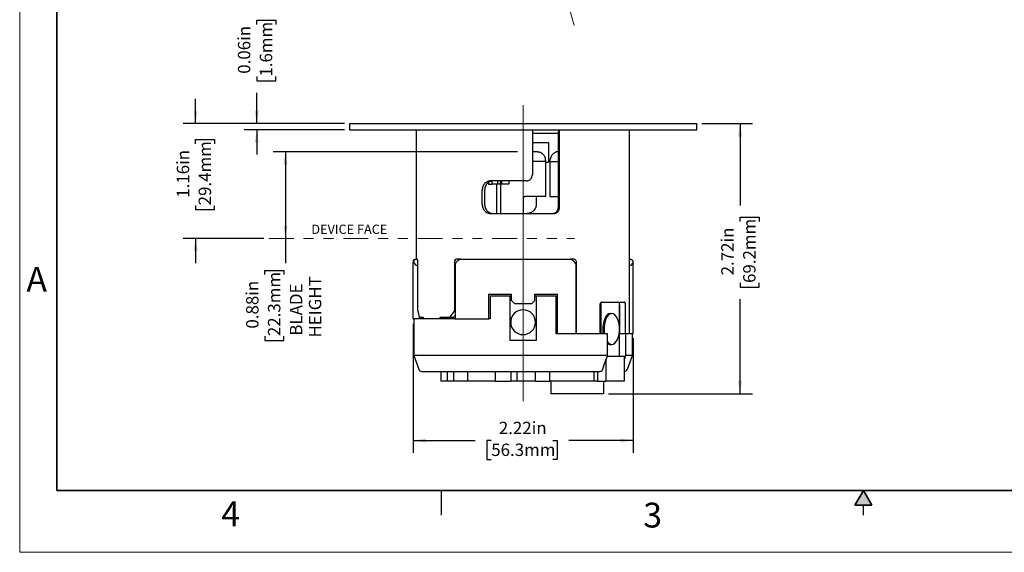
# Model space of a CAD drawing. Units: inches. Extents: x 0 to 17, y 0 to 11.
# Drawn here: x 0 to 9.9, y 0 to 5.4 of the extents above; entities that cross this region are included whole.
import ezdxf

# ---------------------------------------------------------------- set-up
doc = ezdxf.new("R2010")
doc.units = ezdxf.units.IN
doc.header["$MEASUREMENT"] = 0
doc.linetypes.add('PHANTOM', pattern=[0.5, 0.25, -0.05, 0.05, -0.05, 0.05, -0.05])
doc.layers.add('FORMAT', color=7, linetype='Continuous')
doc.styles.add('SLDTEXTSTYLE0', font='TXT', dxfattribs={"width": 0.605})
doc.dimstyles.new('SLDDIMSTYLE1', dxfattribs={"dimtxt": 0.125, "dimasz": 0.13, "dimexe": 0, "dimexo": 0.0625, "dimgap": 0.03125, "dimtad": 0, "dimrnd": 1e-09, "dimzin": 12, "dimdsep": 46, "dimtxsty": 'SLDTEXTSTYLE0', "dimsah": 1, "dimcen": 0.09, "dimadec": 0, "dimazin": 3, "dimtfac": 1, "dimtofl": 0, "dimtmove": 0, "dimatfit": 3, "dimfxl": 0, "dimfrac": 2, "dimtolj": 1, "dimtzin": 12, "dimarcsym": 0})
doc.dimstyles.new('SLDDIMSTYLE4', dxfattribs={"dimtxt": 0.125, "dimasz": 0.13, "dimexe": 0, "dimexo": 0.0625, "dimgap": 0.03125, "dimtad": 0, "dimrnd": 1e-09, "dimzin": 12, "dimdsep": 46, "dimtxsty": 'SLDTEXTSTYLE0', "dimsah": 1, "dimcen": 0.09, "dimadec": 0, "dimazin": 3, "dimtfac": 1, "dimtmove": 0, "dimatfit": 0, "dimfxl": 0, "dimfrac": 2, "dimtolj": 1, "dimtzin": 12, "dimarcsym": 0})
doc.dimstyles.new('SLDDIMSTYLE5', dxfattribs={"dimtxt": 0.125, "dimasz": 0.13, "dimexe": 0, "dimexo": 0.0625, "dimgap": 0.03125, "dimtad": 0, "dimrnd": 1e-09, "dimdsep": 46, "dimtxsty": 'SLDTEXTSTYLE0', "dimsah": 1, "dimcen": 0.09, "dimadec": 0, "dimazin": 2, "dimtfac": 1, "dimtofl": 0, "dimtmove": 0, "dimatfit": 3, "dimfxl": 0, "dimfrac": 2, "dimtolj": 1, "dimtzin": 12, "dimarcsym": 0})
doc.dimstyles.new('SLDDIMSTYLE6', dxfattribs={"dimtxt": 0.125, "dimasz": 0.13, "dimexe": 0, "dimexo": 0.0625, "dimgap": 0.03125, "dimtad": 0, "dimrnd": 1e-09, "dimdsep": 46, "dimtxsty": 'SLDTEXTSTYLE0', "dimsah": 1, "dimcen": 0.09, "dimadec": 0, "dimazin": 2, "dimtfac": 1, "dimtmove": 0, "dimatfit": 0, "dimfxl": 0, "dimfrac": 2, "dimtolj": 1, "dimtzin": 12, "dimarcsym": 0})

# ---------------------------------------------------------------- blocks, each defined once
blk = doc.blocks.new('_D_7')
at = {"layer": 'FORMAT', "color": 7}
for p, q in [((1.7722, 4.3235), (1.7722, 4.5735)), ((3.2718, 4.3235), (1.6472, 4.3235)), ((1.7724, 4.12), (1.7724, 4.163)), ((1.7724, 4.163), (1.9642, 4.163)), ((1.9642, 4.163), (1.9642, 4.12)), ((1.7724, 3.4997), (1.7724, 3.4567)), ((1.9642, 3.4567), (1.9642, 3.4997)), ((1.7724, 3.4567), (1.9642, 3.4567)), ((2.4609, 3.1655), (1.6472, 3.1655)), ((1.7722, 3.1655), (1.7722, 2.9155))]:
    blk.add_line(p, q, dxfattribs=at)
for points in [[(1.7722, 4.3235), (1.7922, 4.4535), (1.7522, 4.4535)], [(1.7722, 3.1655), (1.7522, 3.0355), (1.7922, 3.0355)]]:
    blk.add_solid(points, dxfattribs=at)
at = {"layer": 'FORMAT', "color": 7, "char_height": 0.125, "attachment_point": 1, "rotation": 90, "style": 'SLDTEXTSTYLE0'}
for s, insert in [('29.4mm', (1.8031, 3.4997)), ('1.16in', (1.5826, 3.5759))]:
    blk.add_mtext(s, dxfattribs=dict(at, insert=insert))
blk = doc.blocks.new('_D_8')
at = {"layer": 'FORMAT', "color": 7}
for p, q in [((5.015, 4.0405), (2.5526, 4.0405)), ((2.6776, 4.0405), (2.6776, 3.1655)), ((2.6776, 3.1655), (2.6776, 2.9154)), ((2.4706, 2.8008), (2.4706, 2.8438)), ((2.4706, 2.8438), (2.6624, 2.8438)), ((2.6624, 2.8438), (2.6624, 2.8008)), ((2.4706, 2.1805), (2.4706, 2.1376)), ((2.4706, 2.1376), (2.6624, 2.1376)), ((2.6624, 2.1376), (2.6624, 2.1805))]:
    blk.add_line(p, q, dxfattribs=at)
for points in [[(2.6776, 4.0405), (2.6576, 3.9105), (2.6976, 3.9105)], [(2.6776, 3.1655), (2.6976, 3.2955), (2.6576, 3.2955)]]:
    blk.add_solid(points, dxfattribs=at)
at = {"layer": 'FORMAT', "color": 7, "char_height": 0.125, "attachment_point": 1, "rotation": 90, "style": 'SLDTEXTSTYLE0'}
for s, insert in [('22.3mm', (2.5013, 2.1805)), ('HEIGHT', (2.9136, 2.1664)), ('0.88in', (2.2808, 2.2567)), ('BLADE', (2.7218, 2.1852))]:
    blk.add_mtext(s, dxfattribs=dict(at, insert=insert))
blk = doc.blocks.new('_D_9')
at = {"layer": 'FORMAT', "color": 7}
for p, q in [((2.3882, 5.3229), (2.3882, 5.3659)), ((2.3882, 5.3659), (2.5801, 5.3659)), ((2.5801, 5.3659), (2.5801, 5.3229)), ((2.3882, 4.7981), (2.3882, 4.7551)), ((2.5801, 4.7551), (2.5801, 4.7981)), ((2.3882, 4.7551), (2.5801, 4.7551)), ((2.3881, 4.3235), (2.3881, 4.6358)), ((3.2718, 4.3235), (2.2631, 4.3235)), ((3.2718, 4.2615), (2.2631, 4.2615)), ((2.3881, 4.2615), (2.3881, 4.0115))]:
    blk.add_line(p, q, dxfattribs=at)
for points in [[(2.3881, 4.3235), (2.4081, 4.4535), (2.3681, 4.4535)], [(2.3881, 4.2615), (2.3681, 4.1315), (2.4081, 4.1315)]]:
    blk.add_solid(points, dxfattribs=at)
at = {"layer": 'FORMAT', "color": 7, "char_height": 0.125, "attachment_point": 1, "rotation": 90, "style": 'SLDTEXTSTYLE0'}
for s, insert in [('0.06in', (2.1985, 4.8266)), ('1.6mm', (2.419, 4.7981))]:
    blk.add_mtext(s, dxfattribs=dict(at, insert=insert))
blk = doc.blocks.new('_D_10')
at = {"layer": 'FORMAT', "color": 7}
for p, q in [((3.9628, 2.3035), (3.9628, 1.0025)), ((6.18, 2.1585), (6.18, 1.0025)), ((3.9628, 1.1275), (4.5884, 1.1275)), ((4.7507, 1.1274), (4.7077, 1.1274)), ((4.7077, 1.1274), (4.7077, 0.9355)), ((5.371, 1.1274), (5.414, 1.1274)), ((5.414, 1.1274), (5.414, 0.9355)), ((6.18, 1.1275), (5.5333, 1.1275)), ((4.7077, 0.9355), (4.7507, 0.9355)), ((5.414, 0.9355), (5.371, 0.9355))]:
    blk.add_line(p, q, dxfattribs=at)
for points in [[(3.9628, 1.1275), (4.0928, 1.1075), (4.0928, 1.1475)], [(6.18, 1.1275), (6.05, 1.1475), (6.05, 1.1075)]]:
    blk.add_solid(points, dxfattribs=at)
at = {"layer": 'FORMAT', "color": 7, "char_height": 0.125, "attachment_point": 1, "style": 'SLDTEXTSTYLE0'}
for s, insert in [('2.22in', (4.8269, 1.3172)), ('56.3mm', (4.7507, 1.0967))]:
    blk.add_mtext(s, dxfattribs=dict(at, insert=insert))
blk = doc.blocks.new('_D_11')
at = {"layer": 'FORMAT', "color": 7}
for p, q in [((6.8718, 4.3235), (7.3829, 4.3235)), ((7.2579, 4.3235), (7.2579, 3.4996)), ((7.258, 3.3373), (7.258, 3.3803)), ((7.258, 3.3803), (7.4499, 3.3803)), ((7.4499, 3.3803), (7.4499, 3.3373)), ((7.258, 2.717), (7.258, 2.6741)), ((7.4499, 2.6741), (7.4499, 2.717)), ((7.258, 2.6741), (7.4499, 2.6741)), ((7.2579, 1.5999), (7.2579, 2.5547)), ((5.9317, 1.5999), (7.3829, 1.5999))]:
    blk.add_line(p, q, dxfattribs=at)
for points in [[(7.2579, 4.3235), (7.2379, 4.1935), (7.2779, 4.1935)], [(7.2579, 1.5999), (7.2779, 1.7299), (7.2379, 1.7299)]]:
    blk.add_solid(points, dxfattribs=at)
at = {"layer": 'FORMAT', "color": 7, "char_height": 0.125, "attachment_point": 1, "rotation": 90, "style": 'SLDTEXTSTYLE0'}
for s, insert in [('69.2mm', (7.2888, 2.717)), ('2.72in', (7.0683, 2.7932))]:
    blk.add_mtext(s, dxfattribs=dict(at, insert=insert))

msp = doc.modelspace()

# ---------------------------------------------------------------- hatches: boundary and pattern name
at = {"linetype": 'Continuous'}
msp.add_hatch(color=7, dxfattribs=at).paths.add_polyline_path([(8.5866, 0.475), (8.5, 0.625), (8.4134, 0.475)], flags=0)

# ---------------------------------------------------------------- linework, layer by layer
at = {"color": 7, "linetype": 'Continuous', "lineweight": 18}
for p, q in [((0, 0), (0, 11)), ((17, 0), (0, 0))]:
    msp.add_line(p, q, dxfattribs=at)
at = {"color": 7, "linetype": 'Continuous', "lineweight": 35}
for p, q in [((0.375, 0.625), (0.375, 10.375)), ((16.625, 0.625), (0.375, 0.625)), ((16.625, 0.625), (6.375, 0.625)), ((8.5, 0.625), (8.4134, 0.475)), ((8.5, 0.625), (8.5866, 0.475)), ((8.5866, 0.475), (8.4134, 0.475))]:
    msp.add_line(p, q, dxfattribs=at)
at = {"color": 7, "linetype": 'Continuous', "lineweight": 25}
for p, q in [((3.32177, 4.32348), (3.32177, 4.26148)), ((3.32177, 4.32348), (3.42731, 4.32348)), ((3.42731, 4.32348), (6.82177, 4.32348)), ((6.82177, 4.26148), (6.82177, 4.32348)), ((3.32177, 4.26148), (3.42731, 4.26148)), ((3.42731, 4.26148), (6.82177, 4.26148)), ((3.99459, 4.26148), (3.99459, 2.95748)), ((5.16602, 4.26148), (5.16602, 3.80848)), ((5.42715, 4.26148), (5.4255, 4.22348)), ((5.4255, 4.22348), (5.4255, 3.47948)), ((5.43921, 3.47948), (5.43921, 4.26148)), ((6.14359, 2.92532), (6.14359, 4.26148)), ((5.16602, 4.13448), (5.32834, 4.13448)), ((5.32834, 4.13448), (5.32834, 3.93448)), ((5.21595, 4.04048), (5.16602, 4.04048)), ((5.4255, 4.04048), (5.41877, 4.04048)), ((5.29677, 3.94158), (5.16602, 3.94158)), ((5.29677, 3.94158), (5.29677, 3.58748)), ((5.29677, 3.93448), (5.32834, 3.93448)), ((5.34002, 3.94158), (5.34002, 3.58748)), ((4.72272, 3.71248), (4.75777, 3.71248)), ((5.10337, 3.74648), (4.74706, 3.74648)), ((4.81658, 3.71248), (4.75777, 3.71248)), ((4.80353, 3.71248), (4.80353, 3.41748)), ((4.81658, 3.71248), (4.81658, 3.74648)), ((4.84449, 3.71248), (4.81658, 3.71248)), ((4.84449, 3.71248), (4.84449, 3.74648)), ((4.84677, 3.71248), (4.84449, 3.71248)), ((4.84677, 3.41748), (4.84677, 3.71248)), ((4.92896, 3.71248), (4.84677, 3.71248)), ((4.65954, 3.51048), (4.65954, 3.65348)), ((4.68431, 3.65348), (4.68431, 3.51048)), ((5.29677, 3.58748), (5.09177, 3.58748)), ((5.20393, 3.58748), (5.20393, 3.51048)), ((5.07177, 3.56748), (5.07177, 3.41748)), ((4.74706, 3.41748), (5.38009, 3.41748)), ((3.96277, 2.35348), (3.96277, 2.92648)), ((3.99377, 2.95748), (3.99911, 2.95748)), ((3.99911, 2.95748), (3.99975, 2.95748)), ((4.00578, 2.95748), (3.99975, 2.95748)), ((4.00749, 2.89548), (4.01068, 2.89548)), ((4.01068, 2.43548), (4.01068, 2.92648)), ((4.37908, 2.92648), (4.37908, 2.43548)), ((4.38674, 2.90239), (4.38674, 2.35348)), ((4.44295, 2.95748), (4.40313, 2.95748)), ((4.44267, 2.95748), (4.46119, 2.95748)), ((4.46119, 2.95748), (5.54777, 2.95748)), ((5.58213, 2.95748), (5.54627, 2.95748)), ((5.60641, 2.20848), (5.60641, 2.8995)), ((5.60915, 2.20848), (5.60915, 2.92648)), ((6.14359, 2.95748), (6.14741, 2.95748)), ((6.14359, 2.20848), (6.14359, 2.92532)), ((6.14359, 2.89548), (6.14929, 2.89548)), ((6.18002, 2.20848), (6.18002, 2.92621)), ((4.72577, 2.60348), (4.95427, 2.60348)), ((4.72577, 2.35348), (4.72577, 2.60348)), ((4.74077, 2.58848), (4.74077, 2.35348)), ((4.74077, 2.58848), (4.93927, 2.58848)), ((4.93927, 2.58848), (4.93927, 2.13748)), ((4.93927, 2.58848), (4.95427, 2.58848)), ((4.95427, 2.54148), (4.95427, 2.60348)), ((5.18927, 2.60348), (5.41777, 2.60348)), ((5.18927, 2.54148), (5.18927, 2.60348)), ((5.18927, 2.58848), (5.20427, 2.58848)), ((5.20427, 2.58848), (5.20427, 2.13748)), ((5.20427, 2.58848), (5.40277, 2.58848)), ((5.40277, 2.58848), (5.40277, 2.20848)), ((5.41777, 2.20848), (5.41777, 2.60348)), ((4.98527, 2.51048), (4.95427, 2.54148)), ((4.98527, 2.51048), (5.15827, 2.51048)), ((5.18927, 2.54148), (5.15827, 2.51048)), ((5.84423, 2.49248), (5.84423, 2.20848)), ((5.85862, 2.20848), (5.85862, 2.5214)), ((5.86538, 2.52348), (6.09375, 2.52348)), ((6.04462, 2.20848), (6.04462, 2.52348)), ((6.04505, 2.49248), (6.04462, 2.50029)), ((6.04505, 2.20848), (6.04505, 2.49248)), ((6.10266, 2.20848), (6.10266, 2.49248)), ((4.37908, 2.43548), (4.38674, 2.43548)), ((5.95162, 2.40757), (5.96461, 2.40757)), ((3.96277, 2.35348), (3.97189, 2.35348)), ((3.97027, 2.35348), (3.97027, 1.98434)), ((3.97189, 2.35348), (3.98213, 2.35348)), ((4.11785, 2.35348), (3.98213, 2.35348)), ((4.02313, 2.37348), (4.06427, 2.37348)), ((4.06427, 2.37348), (4.06427, 2.35348)), ((4.38735, 2.35348), (4.11785, 2.35348)), ((4.2367, 2.37348), (4.33271, 2.37348)), ((4.2367, 2.35348), (4.2367, 2.37348)), ((4.29399, 2.35348), (4.29399, 2.37348)), ((4.33271, 2.37348), (4.37468, 2.37348)), ((4.38735, 2.35348), (4.39893, 2.35348)), ((4.39893, 2.35348), (4.72577, 2.35348)), ((4.74077, 2.35348), (4.72577, 2.35348)), ((5.40277, 2.20848), (5.41777, 2.20848)), ((5.41777, 2.20848), (5.58989, 2.20848)), ((5.58989, 2.20848), (5.60437, 2.20848)), ((5.60437, 2.20848), (5.919, 2.20848)), ((5.919, 2.20848), (5.919, 1.98434)), ((6.04462, 1.97487), (6.04462, 2.20848)), ((6.04462, 2.20848), (6.105, 2.20848)), ((6.105, 2.20848), (6.105, 1.98434)), ((6.105, 2.20848), (6.17327, 2.20848)), ((6.17308, 2.20848), (6.18002, 2.20848)), ((6.17327, 1.98434), (6.17327, 2.20848)), ((5.20427, 2.13748), (4.93927, 2.13748)), ((5.95162, 2.09557), (5.96461, 2.09557)), ((3.97027, 1.98434), (4.02067, 1.84588)), ((4.11785, 1.98434), (3.97027, 1.98434)), ((5.919, 1.98434), (4.11785, 1.98434)), ((6.17327, 1.98434), (6.105, 1.98434)), ((6.12288, 1.84588), (6.17327, 1.98434)), ((5.90494, 1.94038), (5.90494, 1.72487)), ((6.09094, 1.97487), (5.91619, 1.97487)), ((6.09094, 1.97487), (6.09094, 1.94038)), ((6.09094, 1.94038), (6.09094, 1.72487)), ((4.0498, 1.82548), (5.58276, 1.82548)), ((4.24356, 1.82548), (4.24356, 1.72487)), ((4.30606, 1.82548), (4.30606, 1.72487)), ((4.37162, 1.82548), (4.37162, 1.72487)), ((4.51212, 1.82548), (4.51212, 1.72487)), ((4.79077, 1.82548), (4.79077, 1.72487)), ((4.94677, 1.82548), (4.94677, 1.72487)), ((5.00927, 1.82548), (5.00927, 1.72487)), ((5.19677, 1.72487), (5.19677, 1.82548)), ((5.34189, 1.72487), (5.34189, 1.82548)), ((5.58276, 1.82548), (5.84905, 1.82548)), ((5.78627, 1.72487), (5.78627, 1.82548)), ((5.82308, 1.82548), (5.82308, 1.72487)), ((6.09094, 1.82548), (6.09375, 1.82548)), ((4.30606, 1.72487), (4.24356, 1.72487)), ((4.37162, 1.72487), (4.30606, 1.72487)), ((4.51212, 1.72487), (4.37162, 1.72487)), ((4.79077, 1.72487), (4.51212, 1.72487)), ((4.79077, 1.72487), (4.94677, 1.72487)), ((5.00927, 1.72487), (4.94677, 1.72487)), ((5.19677, 1.72487), (5.00927, 1.72487)), ((5.19677, 1.72487), (5.34189, 1.72487)), ((5.78627, 1.72487), (5.34189, 1.72487)), ((5.35171, 1.72487), (5.35171, 1.59987)), ((5.82308, 1.72487), (5.78627, 1.72487)), ((5.82308, 1.72487), (5.90494, 1.72487)), ((5.88171, 1.72487), (5.88171, 1.59987)), ((6.09094, 1.72487), (5.90494, 1.72487)), ((5.88171, 1.59987), (5.35171, 1.59987)), ((4.25, 0.375), (4.25, 0.625)), ((6.375, 0.625), (9.75, 0.625)), ((8.5, 0.375), (8.5, 0.475))]:
    msp.add_line(p, q, dxfattribs=at)
at = {"color": 8, "linetype": 'Continuous', "lineweight": 25}
for p, q in [((5.42653, 4.22348), (5.16602, 4.22348)), ((4.72272, 3.72856), (4.72272, 3.71248)), ((4.75777, 3.74648), (4.75777, 3.71248)), ((4.85484, 3.74648), (4.85484, 3.71248)), ((4.92896, 3.74648), (4.92896, 3.71248))]:
    msp.add_line(p, q, dxfattribs=at)
at = {"color": 7, "linetype": 'Continuous', "lineweight": 25, "flags": 128}
for points in [[(5.29526, 3.96248), (5.29578, 3.95538), (5.29611, 3.95078), (5.29644, 3.94618), (5.29677, 3.94158)], [(5.34402, 3.96248), (5.34267, 3.95537), (5.34179, 3.95077), (5.34092, 3.94618), (5.34004, 3.94158)], [(5.95162, 2.40757), (5.9354, 2.40416), (5.9199, 2.39408), (5.90577, 2.37778), (5.89366, 2.35596), (5.88407, 2.32957), (5.87744, 2.29978), (5.87405, 2.26788), (5.87405, 2.23526), (5.87666, 2.20848)], [(5.96461, 2.40757), (5.9484, 2.40416), (5.93289, 2.39408), (5.91877, 2.37778), (5.90665, 2.35596), (5.89706, 2.32957), (5.89043, 2.29978), (5.88704, 2.26788), (5.88704, 2.23526), (5.88965, 2.20848)], [(5.96461, 2.09557), (5.98083, 2.09898), (5.99634, 2.10906), (6.01046, 2.12536), (6.02258, 2.14719), (6.03216, 2.17357), (6.03879, 2.20336), (6.04219, 2.23526), (6.04219, 2.26788), (6.03879, 2.29978), (6.03216, 2.32957), (6.02258, 2.35596), (6.01046, 2.37778), (5.99634, 2.39408), (5.98083, 2.40416), (5.96461, 2.40757)], [(5.919, 1.98434), (5.91422, 1.96939), (5.91113, 1.95972), (5.90804, 1.95005), (5.90494, 1.94038)], [(6.09094, 1.94038), (6.09572, 1.95532), (6.09882, 1.965), (6.10191, 1.97467), (6.105, 1.98434)]]:
    msp.add_lwpolyline(points, dxfattribs=at)
at = {"color": 7, "linetype": 'Continuous', "lineweight": 25}
for centre, radius, start, end in [((3.99377, 2.92648), 0.031, 90, 180), ((5.07177, 2.321), 0.125, 90, 270), ((5.07177, 2.321), 0.125, 270, 90), ((5.96986, 2.15374), 0.0584, 209.454237, 264.846297), ((5.95459, 2.14671), 0.05123, 225.992657, 266.673715), ((4.0498, 1.85648), 0.031, 200, 270), ((6.09375, 1.85648), 0.031, 270, 340)]:
    msp.add_arc(centre, radius, start, end, dxfattribs=at)
for centre, major_axis, ratio, start_param, end_param in [((4.00264, 2.92648), (-0.02357, 0.02357), 0.8540807, 0.8496594, 1.6755161), ((4.00264, 2.92648), (-0.02357, 0.02357), 0.8540807, 1.6755161, 2.4347343), ((4.41774, 2.92648), (0.02922, 0.02922), 0.3541186, 1.896857, 2.8012534), ((5.57541, 2.92648), (-0.02998, 0.02998), 0.263278, 3.3990287, 4.4692315), ((6.14902, 2.92648), (0.02202, -0.02202), 0.9913112, 5.5021505, 7.0872253), ((5.06909, 2.43413), (-0.82311, 0.82311), 0.8390996, 0.871408, 0.9291393), ((5.06909, 2.43461), (1.0097, 1.0097), 0.3639702, 1.9190524, 1.9767844), ((5.07177, 2.43548), (0.95144, 0.95144), 0.3639702, 1.9648361, 1.9811351)]:
    msp.add_ellipse(centre, major_axis=major_axis, ratio=ratio, start_param=start_param, end_param=end_param, dxfattribs=at)
for points, knots in [([(5.21595, 4.04048), (5.21773, 4.04044), (5.22127, 4.04037), (5.22654, 4.03977), (5.2317, 4.03883), (5.23674, 4.03753), (5.24162, 4.03591), (5.24634, 4.03399), (5.25087, 4.03178), (5.25521, 4.02932), (5.25934, 4.02661), (5.26326, 4.02369), (5.26695, 4.02058), (5.27301, 4.01483), (5.28064, 4.00559), (5.28732, 3.99367), (5.29154, 3.98264), (5.29415, 3.97277), (5.29489, 3.96596), (5.29526, 3.96248)], [0, 0, 0, 0, 0.04478187, 0.08898859, 0.13262356, 0.17569032, 0.21819255, 0.2601341, 0.30151894, 0.34235123, 0.38263529, 0.42237563, 0.46157694, 0.5002441, 0.62536025, 0.75000667, 0.8294702, 0.91278824, 1, 1, 1, 1]), ([(5.41877, 4.04048), (5.41752, 4.04045), (5.41502, 4.04038), (5.41113, 4.03983), (5.40653, 4.03881), (5.40119, 4.03707), (5.39318, 4.03349), (5.3833, 4.02723), (5.37221, 4.01736), (5.36232, 4.00554), (5.35496, 3.99358), (5.34978, 3.98244), (5.34624, 3.97254), (5.34476, 3.96583), (5.34402, 3.96248)], [0, 0, 0, 0, 0.0414664, 0.0830823, 0.1250411, 0.1876113, 0.2501553, 0.375103, 0.4999812, 0.6248492, 0.7498915, 0.8342273, 0.9171607, 1, 1, 1, 1]), ([(5.34004, 3.94158), (5.36799, 3.94158), (5.4, 3.94158), (5.42263, 3.94158), (5.4255, 3.94158)], [0, 0, 0, 0, 0.873375, 1, 1, 1, 1]), ([(5.10337, 3.74648), (5.10749, 3.74648), (5.11154, 3.74688), (5.11951, 3.74842), (5.12347, 3.74959), (5.13104, 3.75266), (5.13464, 3.75455), (5.14144, 3.759), (5.14467, 3.76161), (5.15337, 3.77016), (5.15806, 3.77708), (5.16435, 3.79205), (5.16602, 3.80024), (5.16602, 3.80848)], [0, 0, 0, 0, 0.125, 0.125, 0.25, 0.25, 0.375, 0.375, 0.5, 0.5, 0.75, 0.75, 1, 1, 1, 1]), ([(4.74706, 3.74648), (4.7412, 3.74648), (4.73545, 3.74588), (4.72416, 3.74353), (4.71857, 3.74175), (4.70794, 3.7371), (4.70291, 3.73425), (4.69341, 3.72752), (4.68892, 3.72359), (4.6809, 3.71502), (4.67731, 3.71034), (4.67097, 3.70018), (4.66829, 3.69477), (4.66182, 3.67799), (4.65954, 3.66577), (4.65954, 3.65348)], [0, 0, 0, 0, 0.125, 0.125, 0.25, 0.25, 0.375, 0.375, 0.5, 0.5, 0.625, 0.625, 0.75, 0.75, 1, 1, 1, 1]), ([(4.77187, 3.74648), (4.76991, 3.74645), (4.76602, 3.74637), (4.76024, 3.74576), (4.75454, 3.74479), (4.74893, 3.74341), (4.74341, 3.74164), (4.73712, 3.73914), (4.73018, 3.73567), (4.72035, 3.7294), (4.70924, 3.71972), (4.6984, 3.70551), (4.69169, 3.69203), (4.68789, 3.68055), (4.68585, 3.67167), (4.68455, 3.66261), (4.68439, 3.65652), (4.68431, 3.65348)], [0, 0, 0, 0, 0.0420427, 0.0837084, 0.1251749, 0.1666226, 0.2082321, 0.2501817, 0.3125514, 0.3752544, 0.5001206, 0.6250325, 0.7499083, 0.8122574, 0.8749608, 0.9376416, 1, 1, 1, 1]), ([(5.09177, 3.58748), (5.09094, 3.58745), (5.08926, 3.58739), (5.08675, 3.5869), (5.08428, 3.58609), (5.0819, 3.58494), (5.07965, 3.58346), (5.07737, 3.58148), (5.07491, 3.57852), (5.0724, 3.57383), (5.072, 3.56978), (5.07177, 3.56748)], [0, 0, 0, 0, 0.0796735, 0.1608536, 0.2435422, 0.327741, 0.4134517, 0.5006757, 0.6148984, 0.7814341, 1, 1, 1, 1]), ([(5.34002, 3.58748), (5.36502, 3.58748), (5.39689, 3.58748), (5.42042, 3.58748), (5.4255, 3.58748)], [0, 0, 0, 0, 0.7844498, 1, 1, 1, 1]), ([(4.65954, 3.51048), (4.65954, 3.50434), (4.66009, 3.49829), (4.66228, 3.48641), (4.66394, 3.4805), (4.66826, 3.46923), (4.67092, 3.46389), (4.6772, 3.45378), (4.68086, 3.44899), (4.68888, 3.44042), (4.69326, 3.43657), (4.70281, 3.42977), (4.7079, 3.42689), (4.72375, 3.41994), (4.73533, 3.41748), (4.74706, 3.41748)], [0, 0, 0, 0, 0.125, 0.125, 0.25, 0.25, 0.375, 0.375, 0.5, 0.5, 0.625, 0.625, 0.75, 0.75, 1, 1, 1, 1]), ([(4.68431, 3.51048), (4.68434, 3.50846), (4.68441, 3.50441), (4.68499, 3.49834), (4.68606, 3.49131), (4.68789, 3.48341), (4.69169, 3.47194), (4.6984, 3.45845), (4.70924, 3.44425), (4.72035, 3.43456), (4.73018, 3.4283), (4.73885, 3.42396), (4.74886, 3.42038), (4.76023, 3.41793), (4.76798, 3.41763), (4.77187, 3.41748)], [0, 0, 0, 0, 0.04156854, 0.08320215, 0.12508036, 0.18777055, 0.25014614, 0.37503522, 0.49996037, 0.6248398, 0.68753617, 0.74992583, 0.83344337, 0.91632085, 1, 1, 1, 1]), ([(5.20393, 3.51048), (5.20389, 3.50846), (5.20382, 3.50441), (5.2032, 3.49834), (5.20205, 3.49131), (5.20009, 3.48341), (5.19602, 3.47194), (5.18883, 3.45845), (5.17727, 3.44425), (5.16546, 3.43456), (5.15504, 3.4283), (5.14587, 3.42396), (5.13531, 3.42038), (5.12335, 3.41793), (5.11524, 3.41763), (5.11117, 3.41748)], [0, 0, 0, 0, 0.0415685, 0.0832021, 0.1250804, 0.1877705, 0.2501461, 0.3750352, 0.4999604, 0.6248398, 0.6875362, 0.7499258, 0.8334434, 0.9163209, 1, 1, 1, 1]), ([(5.36642, 3.41748), (5.36798, 3.41752), (5.3711, 3.41759), (5.37573, 3.41818), (5.38028, 3.41912), (5.38475, 3.42044), (5.38948, 3.42227), (5.39438, 3.4247), (5.40101, 3.42887), (5.40851, 3.43531), (5.41587, 3.44476), (5.42045, 3.45375), (5.42305, 3.46141), (5.42444, 3.46734), (5.42533, 3.47338), (5.42544, 3.47745), (5.4255, 3.47948)], [0, 0, 0, 0, 0.05031458, 0.10017969, 0.14990342, 0.19979646, 0.25016638, 0.31253257, 0.37523368, 0.50011376, 0.62501128, 0.74990629, 0.81226346, 0.87495062, 0.93759128, 1, 1, 1, 1]), ([(5.38009, 3.41748), (5.38402, 3.41748), (5.38788, 3.41788), (5.39545, 3.41945), (5.39921, 3.42064), (5.40637, 3.42374), (5.40976, 3.42564), (5.41617, 3.43012), (5.41921, 3.43273), (5.42737, 3.44129), (5.43176, 3.4482), (5.43765, 3.46312), (5.43921, 3.47127), (5.43921, 3.47948)], [0, 0, 0, 0, 0.125, 0.125, 0.25, 0.25, 0.375, 0.375, 0.5, 0.5, 0.75, 0.75, 1, 1, 1, 1]), ([(3.97195, 2.92693), (3.97186, 2.92805), (3.97169, 2.93012), (3.97183, 2.93296), (3.97214, 2.93528), (3.97281, 2.93846), (3.9742, 2.94234), (3.97702, 2.94705), (3.98079, 2.9511), (3.98534, 2.95419), (3.98996, 2.95615), (3.99445, 2.95727), (3.99758, 2.95741), (3.99911, 2.95748)], [0, 0, 0, 0, 0.0803691, 0.148863, 0.2054802, 0.2502264, 0.3847611, 0.5002698, 0.6331826, 0.750109, 0.8382902, 0.9210844, 1, 1, 1, 1]), ([(4.01068, 2.92648), (4.01068, 2.93058), (4.01054, 2.93459), (4.01001, 2.9421), (4.00962, 2.94554), (4.00822, 2.95412), (4.00696, 2.95748), (4.00578, 2.95748)], [0, 0, 0, 0, 0.25, 0.25, 0.5, 0.5, 1, 1, 1, 1]), ([(4.40313, 2.95748), (4.39992, 2.95748), (4.39678, 2.95668), (4.39094, 2.95357), (4.38828, 2.95127), (4.38166, 2.9427), (4.37908, 2.93467), (4.37908, 2.92648)], [0, 0, 0, 0, 0.25, 0.25, 0.5, 0.5, 1, 1, 1, 1]), ([(4.39858, 2.92693), (4.39954, 2.9281), (4.40146, 2.93043), (4.40464, 2.93388), (4.40859, 2.93786), (4.41341, 2.94225), (4.41927, 2.94692), (4.42533, 2.95106), (4.43053, 2.95393), (4.43453, 2.95568), (4.43748, 2.95669), (4.44025, 2.95736), (4.44187, 2.95744), (4.44267, 2.95748)], [0, 0, 0, 0, 0.08405414, 0.16724479, 0.25015714, 0.37744478, 0.5001646, 0.62907568, 0.74998394, 0.81322705, 0.87499393, 0.93812388, 1, 1, 1, 1]), ([(5.59028, 2.92693), (5.58927, 2.92805), (5.58739, 2.93012), (5.58463, 2.93296), (5.58227, 2.93528), (5.57891, 2.93846), (5.57455, 2.94234), (5.56867, 2.94705), (5.56296, 2.9511), (5.55775, 2.95419), (5.5536, 2.95615), (5.55029, 2.95727), (5.54859, 2.95741), (5.54777, 2.95748)], [0, 0, 0, 0, 0.0803691, 0.148863, 0.2054802, 0.2502264, 0.3847611, 0.5002698, 0.6331826, 0.750109, 0.8382902, 0.9210844, 1, 1, 1, 1]), ([(5.60915, 2.92648), (5.60915, 2.93058), (5.60845, 2.93459), (5.60576, 2.9421), (5.60377, 2.94554), (5.59632, 2.95412), (5.58932, 2.95748), (5.58213, 2.95748)], [0, 0, 0, 0, 0.25, 0.25, 0.5, 0.5, 1, 1, 1, 1]), ([(6.14741, 2.95748), (6.14834, 2.95746), (6.15022, 2.95741), (6.15303, 2.95702), (6.15585, 2.95638), (6.15865, 2.95548), (6.16242, 2.95388), (6.16702, 2.9511), (6.17151, 2.94705), (6.17517, 2.94234), (6.17759, 2.93772), (6.1794, 2.93249), (6.17978, 2.929), (6.18001, 2.92693)], [0, 0, 0, 0, 0.0470157, 0.095197, 0.1448958, 0.1964378, 0.2501203, 0.3669995, 0.4999277, 0.6153903, 0.7499391, 0.8512342, 1, 1, 1, 1]), ([(5.86538, 2.52348), (5.86267, 2.52348), (5.85992, 2.52268), (5.85482, 2.51957), (5.85248, 2.5173), (5.84851, 2.51151), (5.84694, 2.5081), (5.84479, 2.50059), (5.84423, 2.49653), (5.84423, 2.49248)], [0, 0, 0, 0, 0.25, 0.25, 0.5, 0.5, 0.75, 0.75, 1, 1, 1, 1]), ([(6.10266, 2.49248), (6.10266, 2.50058), (6.10175, 2.50868), (6.09933, 2.51726), (6.09835, 2.51956), (6.09617, 2.52267), (6.09498, 2.52348), (6.09375, 2.52348)], [0, 0, 0, 0, 0.5, 0.5, 0.75, 0.75, 1, 1, 1, 1]), ([(5.84905, 1.82548), (5.85001, 1.82552), (5.85189, 1.82558), (5.85458, 1.82608), (5.85705, 1.8268), (5.85928, 1.82771), (5.86129, 1.82874), (5.86306, 1.82985), (5.86577, 1.83184), (5.86911, 1.83515), (5.87255, 1.84021), (5.87399, 1.84402), (5.87469, 1.84588)], [0, 0, 0, 0, 0.08754795, 0.16974204, 0.24658038, 0.31806158, 0.38418484, 0.44495017, 0.50035851, 0.67475139, 0.8412556, 1, 1, 1, 1])]:
    msp.add_open_spline(points, degree=3, knots=knots, dxfattribs=at)
for points in [[(3.97195, 2.92693), (3.97193, 2.92678), (3.97191, 2.92663), (3.97189, 2.92648)], [(5.87469, 1.84588), (5.88478, 1.87738), (5.89486, 1.90888), (5.90494, 1.94038)]]:
    msp.add_open_spline(points, degree=3, dxfattribs=at)
at = {"layer": 'FORMAT', "color": 7, "lineweight": 18}
for p, q in [((5.46068, 5.77731), (5.5851, 5.31295)), ((5.07177, 1.52464), (5.07177, 4.50946))]:
    msp.add_line(p, q, dxfattribs=at)
at = {"layer": 'FORMAT', "color": 7, "linetype": 'PHANTOM', "lineweight": 18}
msp.add_line((2.51089, 3.16548), (5.59134, 3.16548), dxfattribs=at)

# ---------------------------------------------------------------- texts
at = {"color": 7, "linetype": 'Continuous', "lineweight": 0, "char_height": 0.25, "attachment_point": 1, "style": 'SLDTEXTSTYLE0'}
for s, insert in [('A', (0.06794, 2.87942)), ('4', (2.03091, 0.51375)), ('3', (6.28258, 0.50064))]:
    msp.add_mtext(s, dxfattribs=dict(at, insert=insert))
at = {"layer": 'FORMAT', "color": 7, "insert": (2.93856, 3.30531), "char_height": 0.09375, "attachment_point": 1, "style": 'SLDTEXTSTYLE0'}
msp.add_mtext('DEVICE FACE', dxfattribs=at)

# ---------------------------------------------------------------- dimensions: what is measured, and where the dimension line sits
at = {"layer": 'FORMAT', "color": 7}
for base, p1, p2, dimstyle, picture, middle in [((2.38807, 4.32348), (3.32177, 4.26148), (3.32177, 4.32348), 'SLDDIMSTYLE6', '_D_9', (2.38807, 5.06053)), ((1.7722, 4.32348), (2.51089, 3.16548), (3.32177, 4.32348), 'SLDDIMSTYLE4', '_D_7', (1.7722, 3.80987)), ((7.25787, 4.32348), (5.88171, 1.59987), (6.82177, 4.32348), 'SLDDIMSTYLE1', '_D_11', (7.25787, 3.02719))]:
    dim = msp.add_linear_dim(base=base, p1=p1, p2=p2, angle=90, dimstyle=dimstyle, dxfattribs=at)
    dim.commit()
    dim.dimension.update_dxf_attribs({"geometry": picture, "text_midpoint": middle, "dimtype": 160})
dim = msp.add_linear_dim(base=(2.6776157459, 4.040482538), p1=(2.510890511, 3.165482538), p2=(5.0649880828, 4.040482538), angle=90, text='<>\\PBLADE \\PHEIGHT', dimstyle='SLDDIMSTYLE5', dxfattribs=at)
dim.commit()
dim.dimension.update_dxf_attribs({"geometry": '_D_8', "text_midpoint": (2.6776157459, 2.4906777049), "dimtype": 160})
dim = msp.add_linear_dim(base=(6.18002, 1.12755), p1=(3.96277, 2.35348), p2=(6.18002, 2.20848), dimstyle='SLDDIMSTYLE1', dxfattribs=at)
dim.commit()
dim.dimension.update_dxf_attribs({"geometry": '_D_10', "text_midpoint": (5.06087, 1.12755), "dimtype": 160})

doc.saveas('drawing.dxf')
